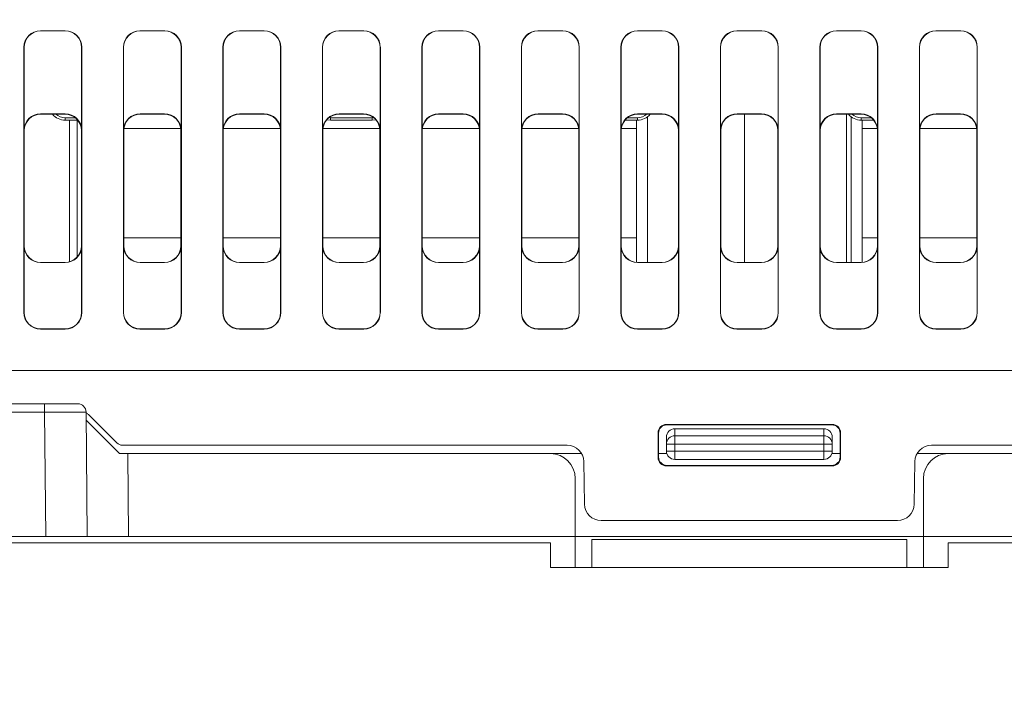
# Model space of a CAD drawing. Extents: x -2317 to -1261, y -1967 to -462.
# Drawn here: x -2028 to -1968, y -1434 to -1393 of the extents above; entities that cross this region are included whole.
import ezdxf

# ---------------------------------------------------------------- set-up
doc = ezdxf.new("R2010")
doc.units = 0
doc.header["$MEASUREMENT"] = 0
doc.header["$PDSIZE"] = -1
doc.layers.get('0').update_dxf_attribs({"linetype": 'CONTINUOUS', "lineweight": 15})
doc.layers.get('Defpoints').update_dxf_attribs({"linetype": 'CONTINUOUS'})
doc.layers.add('AM_5', color=3, linetype='CONTINUOUS', lineweight=15)
doc.dimstyles.new('AM_ISO$0', dxfattribs={"dimtxt": 6, "dimasz": 5, "dimexe": 0, "dimexo": 0, "dimgap": 1.5, "dimtad": 1, "dimdec": 1, "dimdsep": 46, "dimtxsty": 'Standard', "dimcen": 0, "dimclrd": 256, "dimclre": 256, "dimclrt": 256, "dimadec": 0, "dimazin": 2, "dimtp": 0.1, "dimtm": 0.1, "dimtfac": 0.71, "dimtdec": 1, "dimtmove": 0, "dimatfit": 3, "dimfxl": 0, "dimlwd": -1, "dimlwe": -1, "dimarcsym": 0})

# ---------------------------------------------------------------- blocks, each defined once
blk = doc.blocks.new('*D19')
at = {"layer": 'AM_5', "linetype": 'ByBlock'}
for p, q in [((-1996.265, -1311.811), (-1808.352, -1311.811)), ((-1808.352, -1316.811), (-1808.352, -1505.161)), ((-1871.445, -1510.161), (-1808.352, -1510.161))]:
    blk.add_line(p, q, dxfattribs=at)
at = {"layer": 'AM_5'}
for points in [[(-1809.185, -1316.811), (-1807.518, -1316.811), (-1808.352, -1311.811)], [(-1809.185, -1505.161), (-1807.518, -1505.161), (-1808.352, -1510.161)]]:
    blk.add_solid(points, dxfattribs=at)
at = {"layer": 'Defpoints', "color": 0}
for p in [(-1996.265, -1311.811), (-1871.445, -1510.161), (-1808.352, -1510.161)]:
    blk.add_point(p, dxfattribs=at)
at = {"layer": 'AM_5', "insert": (-1812.852, -1410.986), "char_height": 6, "attachment_point": 5, "rotation": 90}
blk.add_mtext('198.3', dxfattribs=at)

msp = doc.modelspace()

# ---------------------------------------------------------------- linework, layer by layer
at = {"color": 7, "linetype": 'Continuous', "lineweight": 15}
for p, q in [((-2025.017, -1393.663), (-2026.513, -1393.663)), ((-2026.513, -1393.663), (-2026.502, -1393.674)), ((-2026.502, -1393.674), (-2025.028, -1393.674)), ((-2025.028, -1393.674), (-2025.017, -1393.663)), ((-2019.017, -1393.663), (-2020.513, -1393.663)), ((-2020.513, -1393.663), (-2020.502, -1393.674)), ((-2020.502, -1393.674), (-2019.028, -1393.674)), ((-2019.028, -1393.674), (-2019.017, -1393.663)), ((-2013.017, -1393.663), (-2014.513, -1393.663)), ((-2014.513, -1393.663), (-2014.502, -1393.674)), ((-2014.502, -1393.674), (-2013.028, -1393.674)), ((-2013.028, -1393.674), (-2013.017, -1393.663)), ((-2007.017, -1393.663), (-2008.513, -1393.663)), ((-2008.513, -1393.663), (-2008.502, -1393.674)), ((-2008.502, -1393.674), (-2007.028, -1393.674)), ((-2007.028, -1393.674), (-2007.017, -1393.663)), ((-2001.017, -1393.663), (-2002.513, -1393.663)), ((-2002.513, -1393.663), (-2002.502, -1393.674)), ((-2002.502, -1393.674), (-2001.028, -1393.674)), ((-2001.028, -1393.674), (-2001.017, -1393.663)), ((-1995.017, -1393.663), (-1996.513, -1393.663)), ((-1996.513, -1393.663), (-1996.502, -1393.674)), ((-1996.502, -1393.674), (-1995.028, -1393.674)), ((-1995.028, -1393.674), (-1995.017, -1393.663)), ((-1989.017, -1393.663), (-1990.513, -1393.663)), ((-1990.513, -1393.663), (-1990.502, -1393.674)), ((-1990.502, -1393.674), (-1989.028, -1393.674)), ((-1989.028, -1393.674), (-1989.017, -1393.663)), ((-1983.017, -1393.663), (-1984.513, -1393.663)), ((-1984.513, -1393.663), (-1984.502, -1393.674)), ((-1984.502, -1393.674), (-1983.028, -1393.674)), ((-1983.028, -1393.674), (-1983.017, -1393.663)), ((-1977.017, -1393.663), (-1978.513, -1393.663)), ((-1978.513, -1393.663), (-1978.502, -1393.674)), ((-1978.502, -1393.674), (-1977.028, -1393.674)), ((-1977.028, -1393.674), (-1977.017, -1393.663)), ((-1971.017, -1393.663), (-1972.513, -1393.663)), ((-1972.513, -1393.663), (-1972.502, -1393.674)), ((-1972.502, -1393.674), (-1971.028, -1393.674)), ((-1971.028, -1393.674), (-1971.017, -1393.663)), ((-2027.513, -1394.663), (-2027.513, -1410.659)), ((-2027.502, -1394.674), (-2027.513, -1394.663)), ((-2027.502, -1394.674), (-2027.502, -1399.674)), ((-2024.017, -1394.663), (-2024.028, -1394.674)), ((-2024.028, -1399.674), (-2024.028, -1394.674)), ((-2024.017, -1410.659), (-2024.017, -1394.663)), ((-2021.513, -1394.663), (-2021.513, -1410.659)), ((-2021.502, -1394.674), (-2021.513, -1394.663)), ((-2021.502, -1394.674), (-2021.502, -1399.674)), ((-2018.017, -1394.663), (-2018.028, -1394.674)), ((-2018.028, -1399.674), (-2018.028, -1394.674)), ((-2018.017, -1410.659), (-2018.017, -1394.663)), ((-2015.513, -1394.663), (-2015.513, -1410.659)), ((-2015.502, -1394.674), (-2015.513, -1394.663)), ((-2015.502, -1394.674), (-2015.502, -1399.674)), ((-2012.017, -1394.663), (-2012.028, -1394.674)), ((-2012.028, -1399.674), (-2012.028, -1394.674)), ((-2012.017, -1410.659), (-2012.017, -1394.663)), ((-2009.513, -1394.663), (-2009.513, -1410.659)), ((-2009.502, -1394.674), (-2009.513, -1394.663)), ((-2009.502, -1394.674), (-2009.502, -1399.674)), ((-2006.017, -1394.663), (-2006.028, -1394.674)), ((-2006.028, -1399.674), (-2006.028, -1394.674)), ((-2006.017, -1410.659), (-2006.017, -1394.663)), ((-2003.513, -1394.663), (-2003.513, -1410.659)), ((-2003.502, -1394.674), (-2003.513, -1394.663)), ((-2003.502, -1394.674), (-2003.502, -1399.674)), ((-2000.017, -1394.663), (-2000.028, -1394.674)), ((-2000.028, -1399.674), (-2000.028, -1394.674)), ((-2000.017, -1410.659), (-2000.017, -1394.663)), ((-1997.513, -1394.663), (-1997.513, -1410.659)), ((-1997.502, -1394.674), (-1997.513, -1394.663)), ((-1997.502, -1394.674), (-1997.502, -1399.674)), ((-1994.017, -1394.663), (-1994.028, -1394.674)), ((-1994.028, -1399.674), (-1994.028, -1394.674)), ((-1994.017, -1410.659), (-1994.017, -1394.663)), ((-1991.513, -1394.663), (-1991.513, -1410.659)), ((-1991.502, -1394.674), (-1991.513, -1394.663)), ((-1991.502, -1394.674), (-1991.502, -1399.674)), ((-1988.017, -1394.663), (-1988.028, -1394.674)), ((-1988.028, -1399.674), (-1988.028, -1394.674)), ((-1988.017, -1410.659), (-1988.017, -1394.663)), ((-1985.513, -1394.663), (-1985.513, -1410.659)), ((-1985.502, -1394.674), (-1985.513, -1394.663)), ((-1985.502, -1394.674), (-1985.502, -1399.674)), ((-1982.017, -1394.663), (-1982.028, -1394.674)), ((-1982.028, -1399.674), (-1982.028, -1394.674)), ((-1982.017, -1410.659), (-1982.017, -1394.663)), ((-1979.513, -1394.663), (-1979.513, -1410.659)), ((-1979.502, -1394.674), (-1979.513, -1394.663)), ((-1979.502, -1394.674), (-1979.502, -1399.674)), ((-1976.017, -1394.663), (-1976.028, -1394.674)), ((-1976.028, -1399.674), (-1976.028, -1394.674)), ((-1976.017, -1410.659), (-1976.017, -1394.663)), ((-1973.513, -1394.663), (-1973.513, -1410.659)), ((-1973.502, -1394.674), (-1973.513, -1394.663)), ((-1973.502, -1394.674), (-1973.502, -1399.674)), ((-1970.017, -1394.663), (-1970.028, -1394.674)), ((-1970.028, -1399.674), (-1970.028, -1394.674)), ((-1970.017, -1410.659), (-1970.017, -1394.663)), ((-2025.028, -1398.674), (-2026.502, -1398.674)), ((-2026.502, -1398.674), (-2026.487, -1398.69)), ((-2025.044, -1398.69), (-2026.487, -1398.69)), ((-2025.044, -1398.69), (-2025.028, -1398.674)), ((-2019.028, -1398.674), (-2020.502, -1398.674)), ((-2020.502, -1398.674), (-2020.487, -1398.69)), ((-2019.044, -1398.69), (-2020.487, -1398.69)), ((-2019.044, -1398.69), (-2019.028, -1398.674)), ((-2013.028, -1398.674), (-2014.502, -1398.674)), ((-2014.502, -1398.674), (-2014.487, -1398.69)), ((-2013.044, -1398.69), (-2014.487, -1398.69)), ((-2013.044, -1398.69), (-2013.028, -1398.674)), ((-2007.028, -1398.674), (-2008.502, -1398.674)), ((-2008.502, -1398.674), (-2008.487, -1398.69)), ((-2007.044, -1398.69), (-2008.487, -1398.69)), ((-2007.044, -1398.69), (-2007.028, -1398.674)), ((-2001.028, -1398.674), (-2002.502, -1398.674)), ((-2002.502, -1398.674), (-2002.487, -1398.69)), ((-2001.044, -1398.69), (-2002.487, -1398.69)), ((-2001.044, -1398.69), (-2001.028, -1398.674)), ((-1996.502, -1398.674), (-1996.487, -1398.69)), ((-1995.028, -1398.674), (-1996.502, -1398.674)), ((-1995.044, -1398.69), (-1996.487, -1398.69)), ((-1995.044, -1398.69), (-1995.028, -1398.674)), ((-1989.028, -1398.674), (-1990.502, -1398.674)), ((-1990.502, -1398.674), (-1990.487, -1398.69)), ((-1989.044, -1398.69), (-1990.487, -1398.69)), ((-1989.904, -1398.853), (-1989.904, -1407.633)), ((-1989.044, -1398.69), (-1989.028, -1398.674)), ((-1983.028, -1398.674), (-1984.502, -1398.674)), ((-1984.502, -1398.674), (-1984.487, -1398.69)), ((-1983.044, -1398.69), (-1984.487, -1398.69)), ((-1984.054, -1398.69), (-1984.054, -1407.633)), ((-1983.044, -1398.69), (-1983.028, -1398.674)), ((-1978.502, -1398.674), (-1978.487, -1398.69)), ((-1977.028, -1398.674), (-1978.502, -1398.674)), ((-1977.044, -1398.69), (-1978.487, -1398.69)), ((-1977.915, -1398.69), (-1977.915, -1407.633)), ((-1977.626, -1398.853), (-1977.626, -1407.633)), ((-1977.044, -1398.69), (-1977.028, -1398.674)), ((-1971.028, -1398.674), (-1972.502, -1398.674)), ((-1972.502, -1398.674), (-1972.487, -1398.69)), ((-1971.044, -1398.69), (-1972.487, -1398.69)), ((-1971.044, -1398.69), (-1971.028, -1398.674)), ((-2025.015, -1398.911), (-2025.015, -1399.061)), ((-2024.266, -1399.061), (-2025.015, -1399.061)), ((-2024.753, -1399.061), (-2024.753, -1407.59)), ((-2024.303, -1399.061), (-2024.303, -1407.306)), ((-2009.015, -1398.911), (-2006.515, -1398.911)), ((-2009.015, -1398.911), (-2009.015, -1399.061)), ((-2006.515, -1399.061), (-2009.015, -1399.061)), ((-2006.515, -1398.911), (-2006.515, -1399.061)), ((-1990.515, -1399.061), (-1991.264, -1399.061)), ((-1990.573, -1399.061), (-1990.573, -1407.63)), ((-1990.515, -1398.911), (-1990.515, -1399.061)), ((-1977.015, -1398.911), (-1977.015, -1399.061)), ((-1976.266, -1399.061), (-1977.015, -1399.061)), ((-1976.957, -1399.061), (-1976.957, -1407.63)), ((-2027.487, -1399.69), (-2027.502, -1399.674)), ((-2027.487, -1406.633), (-2027.487, -1399.69)), ((-2024.028, -1399.674), (-2024.044, -1399.69)), ((-2024.044, -1399.69), (-2024.043, -1406.633)), ((-2021.487, -1399.69), (-2021.502, -1399.674)), ((-2021.487, -1406.633), (-2021.487, -1399.69)), ((-2021.478, -1399.561), (-2018.052, -1399.561)), ((-2018.028, -1399.674), (-2018.044, -1399.69)), ((-2018.044, -1399.69), (-2018.043, -1406.633)), ((-2015.487, -1399.69), (-2015.502, -1399.674)), ((-2015.487, -1406.633), (-2015.487, -1399.69)), ((-2015.478, -1399.561), (-2012.052, -1399.561)), ((-2012.028, -1399.674), (-2012.044, -1399.69)), ((-2012.044, -1399.69), (-2012.043, -1406.633)), ((-2009.487, -1399.69), (-2009.502, -1399.674)), ((-2009.487, -1406.633), (-2009.487, -1399.69)), ((-2009.478, -1399.561), (-2006.052, -1399.561)), ((-2006.028, -1399.674), (-2006.044, -1399.69)), ((-2006.044, -1399.69), (-2006.043, -1406.633)), ((-2003.487, -1399.69), (-2003.502, -1399.674)), ((-2003.487, -1406.633), (-2003.487, -1399.69)), ((-2003.478, -1399.561), (-2000.052, -1399.561)), ((-2000.028, -1399.674), (-2000.044, -1399.69)), ((-2000.044, -1399.69), (-2000.043, -1406.633)), ((-1997.487, -1399.69), (-1997.502, -1399.674)), ((-1997.487, -1406.633), (-1997.487, -1399.69)), ((-1997.478, -1399.561), (-1994.052, -1399.561)), ((-1994.028, -1399.674), (-1994.044, -1399.69)), ((-1994.044, -1399.69), (-1994.043, -1406.633)), ((-1991.487, -1399.69), (-1991.502, -1399.674)), ((-1991.487, -1406.633), (-1991.487, -1399.69)), ((-1991.478, -1399.561), (-1990.573, -1399.561)), ((-1988.028, -1399.674), (-1988.044, -1399.69)), ((-1988.044, -1399.69), (-1988.043, -1406.633)), ((-1985.487, -1399.69), (-1985.502, -1399.674)), ((-1985.487, -1406.633), (-1985.487, -1399.69)), ((-1982.028, -1399.674), (-1982.044, -1399.69)), ((-1982.044, -1399.69), (-1982.043, -1406.633)), ((-1979.487, -1399.69), (-1979.502, -1399.674)), ((-1979.487, -1406.633), (-1979.487, -1399.69)), ((-1976.957, -1399.561), (-1976.052, -1399.561)), ((-1976.028, -1399.674), (-1976.044, -1399.69)), ((-1976.044, -1399.69), (-1976.043, -1406.633)), ((-1973.487, -1399.69), (-1973.502, -1399.674)), ((-1973.487, -1406.633), (-1973.487, -1399.69)), ((-1973.478, -1399.561), (-1970.052, -1399.561)), ((-1970.028, -1399.674), (-1970.044, -1399.69)), ((-1970.044, -1399.69), (-1970.043, -1406.633)), ((-2018.043, -1406.161), (-2021.487, -1406.161)), ((-2012.043, -1406.161), (-2015.487, -1406.161)), ((-2006.043, -1406.161), (-2009.487, -1406.161)), ((-2000.043, -1406.161), (-2003.487, -1406.161)), ((-1994.043, -1406.161), (-1997.487, -1406.161)), ((-1990.573, -1406.161), (-1991.487, -1406.161)), ((-1976.043, -1406.161), (-1976.957, -1406.161)), ((-1970.043, -1406.161), (-1973.487, -1406.161)), ((-2027.502, -1406.648), (-2027.487, -1406.633)), ((-2027.502, -1410.648), (-2027.502, -1406.648)), ((-2024.043, -1406.633), (-2024.028, -1406.648)), ((-2024.028, -1406.648), (-2024.028, -1410.648)), ((-2021.502, -1406.648), (-2021.487, -1406.633)), ((-2021.502, -1410.648), (-2021.502, -1406.648)), ((-2018.043, -1406.633), (-2018.028, -1406.648)), ((-2018.028, -1406.648), (-2018.028, -1410.648)), ((-2015.502, -1406.648), (-2015.487, -1406.633)), ((-2015.502, -1410.648), (-2015.502, -1406.648)), ((-2012.043, -1406.633), (-2012.028, -1406.648)), ((-2012.028, -1406.648), (-2012.028, -1410.648)), ((-2009.502, -1406.648), (-2009.487, -1406.633)), ((-2009.502, -1410.648), (-2009.502, -1406.648)), ((-2006.043, -1406.633), (-2006.028, -1406.648)), ((-2006.028, -1406.648), (-2006.028, -1410.648)), ((-2003.502, -1406.648), (-2003.487, -1406.633)), ((-2003.502, -1410.648), (-2003.502, -1406.648)), ((-2000.043, -1406.633), (-2000.028, -1406.648)), ((-2000.028, -1406.648), (-2000.028, -1410.648)), ((-1997.502, -1406.648), (-1997.487, -1406.633)), ((-1997.502, -1410.648), (-1997.502, -1406.648)), ((-1994.043, -1406.633), (-1994.028, -1406.648)), ((-1994.028, -1406.648), (-1994.028, -1410.648)), ((-1991.502, -1406.648), (-1991.487, -1406.633)), ((-1991.502, -1410.648), (-1991.502, -1406.648)), ((-1988.043, -1406.633), (-1988.028, -1406.648)), ((-1988.028, -1406.648), (-1988.028, -1410.648)), ((-1985.502, -1406.648), (-1985.487, -1406.633)), ((-1985.502, -1410.648), (-1985.502, -1406.648)), ((-1982.043, -1406.633), (-1982.028, -1406.648)), ((-1982.028, -1406.648), (-1982.028, -1410.648)), ((-1979.502, -1406.648), (-1979.487, -1406.633)), ((-1979.502, -1410.648), (-1979.502, -1406.648)), ((-1976.043, -1406.633), (-1976.028, -1406.648)), ((-1976.028, -1406.648), (-1976.028, -1410.648)), ((-1973.502, -1406.648), (-1973.487, -1406.633)), ((-1973.502, -1410.648), (-1973.502, -1406.648)), ((-1970.043, -1406.633), (-1970.028, -1406.648)), ((-1970.028, -1406.648), (-1970.028, -1410.648)), ((-2026.487, -1407.633), (-2026.502, -1407.648)), ((-2026.502, -1407.648), (-2025.028, -1407.648)), ((-2026.487, -1407.633), (-2025.043, -1407.633)), ((-2025.028, -1407.648), (-2025.043, -1407.633)), ((-2020.487, -1407.633), (-2020.502, -1407.648)), ((-2020.502, -1407.648), (-2019.028, -1407.648)), ((-2020.487, -1407.633), (-2019.043, -1407.633)), ((-2019.028, -1407.648), (-2019.043, -1407.633)), ((-2014.487, -1407.633), (-2014.502, -1407.648)), ((-2014.502, -1407.648), (-2013.028, -1407.648)), ((-2014.487, -1407.633), (-2013.043, -1407.633)), ((-2013.028, -1407.648), (-2013.043, -1407.633)), ((-2008.487, -1407.633), (-2008.502, -1407.648)), ((-2008.502, -1407.648), (-2007.028, -1407.648)), ((-2008.487, -1407.633), (-2007.043, -1407.633)), ((-2007.028, -1407.648), (-2007.043, -1407.633)), ((-2002.487, -1407.633), (-2002.502, -1407.648)), ((-2002.502, -1407.648), (-2001.028, -1407.648)), ((-2002.487, -1407.633), (-2001.043, -1407.633)), ((-2001.028, -1407.648), (-2001.043, -1407.633)), ((-1996.487, -1407.633), (-1996.502, -1407.648)), ((-1996.502, -1407.648), (-1995.028, -1407.648)), ((-1996.487, -1407.633), (-1995.043, -1407.633)), ((-1995.028, -1407.648), (-1995.043, -1407.633)), ((-1990.487, -1407.633), (-1990.502, -1407.648)), ((-1990.502, -1407.648), (-1989.028, -1407.648)), ((-1990.487, -1407.633), (-1989.043, -1407.633)), ((-1989.028, -1407.648), (-1989.043, -1407.633)), ((-1984.487, -1407.633), (-1984.502, -1407.648)), ((-1984.502, -1407.648), (-1983.028, -1407.648)), ((-1984.487, -1407.633), (-1983.043, -1407.633)), ((-1983.028, -1407.648), (-1983.043, -1407.633)), ((-1978.487, -1407.633), (-1978.502, -1407.648)), ((-1978.502, -1407.648), (-1977.028, -1407.648)), ((-1978.487, -1407.633), (-1977.043, -1407.633)), ((-1977.028, -1407.648), (-1977.043, -1407.633)), ((-1972.487, -1407.633), (-1972.502, -1407.648)), ((-1972.502, -1407.648), (-1971.028, -1407.648)), ((-1972.487, -1407.633), (-1971.043, -1407.633)), ((-1971.028, -1407.648), (-1971.043, -1407.633)), ((-2027.513, -1410.659), (-2027.502, -1410.648)), ((-2024.028, -1410.648), (-2024.017, -1410.659)), ((-2021.513, -1410.659), (-2021.502, -1410.648)), ((-2018.028, -1410.648), (-2018.017, -1410.659)), ((-2015.513, -1410.659), (-2015.502, -1410.648)), ((-2012.028, -1410.648), (-2012.017, -1410.659)), ((-2009.513, -1410.659), (-2009.502, -1410.648)), ((-2006.028, -1410.648), (-2006.017, -1410.659)), ((-2003.513, -1410.659), (-2003.502, -1410.648)), ((-2000.028, -1410.648), (-2000.017, -1410.659)), ((-1997.513, -1410.659), (-1997.502, -1410.648)), ((-1994.028, -1410.648), (-1994.017, -1410.659)), ((-1991.513, -1410.659), (-1991.502, -1410.648)), ((-1988.028, -1410.648), (-1988.017, -1410.659)), ((-1985.513, -1410.659), (-1985.502, -1410.648)), ((-1982.028, -1410.648), (-1982.017, -1410.659)), ((-1979.513, -1410.659), (-1979.502, -1410.648)), ((-1976.028, -1410.648), (-1976.017, -1410.659)), ((-1973.513, -1410.659), (-1973.502, -1410.648)), ((-1970.028, -1410.648), (-1970.017, -1410.659)), ((-2026.502, -1411.648), (-2026.513, -1411.659)), ((-2026.513, -1411.659), (-2025.017, -1411.659)), ((-2025.028, -1411.648), (-2026.502, -1411.648)), ((-2025.017, -1411.659), (-2025.028, -1411.648)), ((-2020.502, -1411.648), (-2020.513, -1411.659)), ((-2020.513, -1411.659), (-2019.017, -1411.659)), ((-2019.028, -1411.648), (-2020.502, -1411.648)), ((-2019.017, -1411.659), (-2019.028, -1411.648)), ((-2014.502, -1411.648), (-2014.513, -1411.659)), ((-2014.513, -1411.659), (-2013.017, -1411.659)), ((-2013.028, -1411.648), (-2014.502, -1411.648)), ((-2013.017, -1411.659), (-2013.028, -1411.648)), ((-2008.502, -1411.648), (-2008.513, -1411.659)), ((-2008.513, -1411.659), (-2007.017, -1411.659)), ((-2007.028, -1411.648), (-2008.502, -1411.648)), ((-2007.017, -1411.659), (-2007.028, -1411.648)), ((-2002.502, -1411.648), (-2002.513, -1411.659)), ((-2002.513, -1411.659), (-2001.017, -1411.659)), ((-2001.028, -1411.648), (-2002.502, -1411.648)), ((-2001.017, -1411.659), (-2001.028, -1411.648)), ((-1996.502, -1411.648), (-1996.513, -1411.659)), ((-1996.513, -1411.659), (-1995.017, -1411.659)), ((-1995.028, -1411.648), (-1996.502, -1411.648)), ((-1995.017, -1411.659), (-1995.028, -1411.648)), ((-1990.502, -1411.648), (-1990.513, -1411.659)), ((-1990.513, -1411.659), (-1989.017, -1411.659)), ((-1989.028, -1411.648), (-1990.502, -1411.648)), ((-1989.017, -1411.659), (-1989.028, -1411.648)), ((-1984.502, -1411.648), (-1984.513, -1411.659)), ((-1984.513, -1411.659), (-1983.017, -1411.659)), ((-1983.028, -1411.648), (-1984.502, -1411.648)), ((-1983.017, -1411.659), (-1983.028, -1411.648)), ((-1978.502, -1411.648), (-1978.513, -1411.659)), ((-1978.513, -1411.659), (-1977.017, -1411.659)), ((-1977.028, -1411.648), (-1978.502, -1411.648)), ((-1977.017, -1411.659), (-1977.028, -1411.648)), ((-1972.502, -1411.648), (-1972.513, -1411.659)), ((-1972.513, -1411.659), (-1971.017, -1411.659)), ((-1971.028, -1411.648), (-1972.502, -1411.648)), ((-1971.017, -1411.659), (-1971.028, -1411.648)), ((-2035.765, -1414.159), (-1931.765, -1414.159)), ((-2035.765, -1414.161), (-1931.765, -1414.161)), ((-2041.27, -1416.161), (-2026.261, -1416.161)), ((-2026.261, -1416.657), (-2041.27, -1416.657)), ((-2026.261, -1416.657), (-2026.261, -1416.161)), ((-2026.261, -1416.161), (-2024.261, -1416.161)), ((-2026.195, -1424.161), (-2026.261, -1416.657)), ((-2023.761, -1416.657), (-2023.695, -1424.161)), ((-2023.619, -1416.808), (-2021.912, -1418.515)), ((-1988.765, -1417.403), (-1978.765, -1417.403)), ((-1988.765, -1417.403), (-1988.738, -1417.43)), ((-1988.738, -1417.43), (-1978.792, -1417.43)), ((-1988.265, -1417.666), (-1988.265, -1418.092)), ((-1988.265, -1417.666), (-1979.265, -1417.666)), ((-1979.265, -1418.092), (-1979.265, -1417.666)), ((-1978.792, -1417.43), (-1978.765, -1417.403)), ((-1989.265, -1419.403), (-1989.265, -1417.903)), ((-1989.238, -1417.93), (-1989.265, -1417.903)), ((-1989.238, -1419.376), (-1989.238, -1417.93)), ((-1988.765, -1418.585), (-1988.765, -1418.173)), ((-1988.265, -1418.585), (-1988.265, -1418.092)), ((-1988.265, -1418.092), (-1979.265, -1418.092)), ((-1979.265, -1418.585), (-1979.265, -1418.092)), ((-1978.765, -1418.173), (-1978.765, -1418.585)), ((-1978.265, -1417.903), (-1978.292, -1417.93)), ((-1978.292, -1417.93), (-1978.292, -1419.376)), ((-1978.265, -1417.903), (-1978.265, -1419.403)), ((-1994.748, -1418.661), (-2021.558, -1418.661)), ((-1988.265, -1418.585), (-1988.765, -1418.585)), ((-1988.765, -1419.011), (-1988.765, -1418.585)), ((-1988.265, -1419.011), (-1988.765, -1419.011)), ((-1988.265, -1418.585), (-1988.265, -1419.011)), ((-1979.265, -1418.585), (-1988.265, -1418.585)), ((-1988.265, -1419.511), (-1988.265, -1419.011)), ((-1988.265, -1419.011), (-1979.265, -1419.011)), ((-1979.265, -1419.011), (-1979.265, -1418.585)), ((-1978.765, -1418.585), (-1979.265, -1418.585)), ((-1979.265, -1419.511), (-1979.265, -1419.011)), ((-1978.765, -1419.011), (-1979.265, -1419.011)), ((-1978.765, -1418.585), (-1978.765, -1419.011)), ((-1945.972, -1418.661), (-1972.782, -1418.661)), ((-2021.739, -1419.161), (-2021.239, -1419.161)), ((-2021.239, -1419.161), (-2021.195, -1424.161)), ((-2021.239, -1419.161), (-1995.765, -1419.161)), ((-1995.765, -1419.161), (-1993.882, -1419.161)), ((-1993.703, -1422.22), (-1993.748, -1419.644)), ((-1989.265, -1419.403), (-1989.238, -1419.376)), ((-1989.238, -1419.161), (-1988.742, -1419.161)), ((-1979.265, -1419.511), (-1988.265, -1419.511)), ((-1978.788, -1419.161), (-1978.292, -1419.161)), ((-1978.292, -1419.376), (-1978.265, -1419.403)), ((-1973.782, -1419.644), (-1973.827, -1422.22)), ((-1973.648, -1419.161), (-1971.765, -1419.161)), ((-1971.765, -1419.161), (-1946.291, -1419.161)), ((-1988.738, -1419.876), (-1988.765, -1419.903)), ((-1978.765, -1419.903), (-1988.765, -1419.903)), ((-1988.738, -1419.876), (-1978.792, -1419.876)), ((-1978.765, -1419.903), (-1978.792, -1419.876)), ((-1994.265, -1424.161), (-1994.265, -1420.661)), ((-1973.265, -1420.661), (-1973.265, -1424.161)), ((-1974.827, -1423.203), (-1992.703, -1423.203)), ((-2026.195, -1424.161), (-2041.335, -1424.161)), ((-2023.695, -1424.161), (-2026.195, -1424.161)), ((-2021.195, -1424.161), (-2023.695, -1424.161)), ((-1994.265, -1424.161), (-2021.195, -1424.161)), ((-1994.265, -1424.161), (-1994.265, -1426.041)), ((-1973.265, -1424.161), (-1994.265, -1424.161)), ((-1993.265, -1426.041), (-1993.265, -1424.341)), ((-1993.265, -1424.341), (-1974.265, -1424.341)), ((-1974.265, -1424.341), (-1974.265, -1426.041)), ((-1946.335, -1424.161), (-1973.265, -1424.161)), ((-1973.265, -1426.041), (-1973.265, -1424.161)), ((-1995.765, -1424.541), (-2037.295, -1424.541)), ((-1995.765, -1424.541), (-1995.765, -1426.041)), ((-1930.235, -1424.541), (-1971.765, -1424.541)), ((-1971.765, -1426.041), (-1971.765, -1424.541)), ((-1995.765, -1426.041), (-1993.265, -1426.041)), ((-1974.265, -1426.041), (-1993.265, -1426.041)), ((-1974.265, -1426.041), (-1971.765, -1426.041))]:
    msp.add_line(p, q, dxfattribs=at)
at = {"color": 8, "linetype": 'Continuous', "lineweight": 15}
for p, q in [((-2025.015, -1398.911), (-2024.416, -1398.911)), ((-2009.108, -1398.906), (-2009.015, -1398.911)), ((-2006.515, -1398.911), (-2006.422, -1398.906)), ((-1991.114, -1398.911), (-1990.515, -1398.911)), ((-1977.015, -1398.911), (-1976.416, -1398.911))]:
    msp.add_line(p, q, dxfattribs=at)
at = {"color": 7, "linetype": 'Continuous', "lineweight": 15, "flags": 128}
for points in [[(-2009.015, -1399.061), (-2009.21, -1399.042), (-2009.242, -1399.035)], [(-2006.288, -1399.035), (-2006.32, -1399.042), (-2006.515, -1399.061)], [(-2021.739, -1419.161), (-2022.21, -1418.691), (-2022.643, -1418.257), (-2023.023, -1417.877), (-2023.335, -1417.566), (-2023.566, -1417.334), (-2023.708, -1417.192), (-2023.757, -1417.144)]]:
    msp.add_lwpolyline(points, dxfattribs=at)
at = {"color": 7, "linetype": 'Continuous', "lineweight": 15}
for centre, radius, start, end in [((-2025.015, -1398.061), 1, 218.94409, 270), ((-1990.515, -1398.061), 1, 270, 321.05591), ((-1977.015, -1398.061), 1, 218.94409, 270), ((-2024.261, -1416.661), 0.5, 0.5, 90), ((-2023.972, -1417.161), 0.5, 45, 64.92763), ((-1988.268, -1418.588), 0.497, 89.61016, 179.60493), ((-1979.262, -1418.588), 0.497, 0.39507, 90.38984), ((-2021.558, -1418.161), 0.5, 225, 270), ((-1994.748, -1419.661), 1, 1, 90), ((-1988.265, -1419.011), 0.5, 180, 270), ((-1979.265, -1419.011), 0.5, 270, 0), ((-1972.782, -1419.661), 1, 90, 179), ((-1995.765, -1420.661), 1.5, 0, 90), ((-1971.765, -1420.661), 1.5, 90, 180), ((-1992.703, -1422.203), 1, 181, 270), ((-1974.827, -1422.203), 1, 270, 359)]:
    msp.add_arc(centre, radius, start, end, dxfattribs=at)
at = {"color": 8, "linetype": 'Continuous', "lineweight": 15}
for centre, start, end in [((-2025.015, -1398.061), 227.68751, 270), ((-1990.515, -1398.061), 270, 312.31249), ((-1977.015, -1398.061), 227.68751, 270)]:
    msp.add_arc(centre, 0.85, start, end, dxfattribs=at)
at = {"color": 7, "linetype": 'Continuous', "lineweight": 15}
for centre, major_axis, ratio, start_param, end_param in [((-2026.513, -1394.663), (0.707, -0.707), 0.999924, 2.356233, 3.926953), ((-2026.502, -1394.674), (0.707, -0.707), 0.999924, 2.356233, 3.926953), ((-2025.028, -1394.674), (-0.707, -0.707), 0.999924, 2.356233, 3.926953), ((-2025.017, -1394.663), (-0.707, -0.707), 0.999924, 2.356233, 3.926953), ((-2020.513, -1394.663), (0.707, -0.707), 0.999924, 2.356233, 3.926953), ((-2020.502, -1394.674), (0.707, -0.707), 0.999924, 2.356233, 3.926953), ((-2019.028, -1394.674), (-0.707, -0.707), 0.999924, 2.356233, 3.926953), ((-2019.017, -1394.663), (-0.707, -0.707), 0.999924, 2.356233, 3.926953), ((-2014.513, -1394.663), (0.707, -0.707), 0.999924, 2.356233, 3.926953), ((-2014.502, -1394.674), (0.707, -0.707), 0.999924, 2.356233, 3.926953), ((-2013.028, -1394.674), (-0.707, -0.707), 0.999924, 2.356233, 3.926953), ((-2013.017, -1394.663), (-0.707, -0.707), 0.999924, 2.356233, 3.926953), ((-2008.513, -1394.663), (0.707, -0.707), 0.999924, 2.356233, 3.926953), ((-2008.502, -1394.674), (0.707, -0.707), 0.999924, 2.356233, 3.926953), ((-2007.028, -1394.674), (-0.707, -0.707), 0.999924, 2.356233, 3.926953), ((-2007.017, -1394.663), (-0.707, -0.707), 0.999924, 2.356233, 3.926953), ((-2002.513, -1394.663), (0.707, -0.707), 0.999924, 2.356233, 3.926953), ((-2002.502, -1394.674), (0.707, -0.707), 0.999924, 2.356233, 3.926953), ((-2001.028, -1394.674), (-0.707, -0.707), 0.999924, 2.356233, 3.926953), ((-2001.017, -1394.663), (-0.707, -0.707), 0.999924, 2.356233, 3.926953), ((-1996.513, -1394.663), (0.707, -0.707), 0.999924, 2.356233, 3.926953), ((-1996.502, -1394.674), (0.707, -0.707), 0.999924, 2.356233, 3.926953), ((-1995.028, -1394.674), (-0.707, -0.707), 0.999924, 2.356233, 3.926953), ((-1995.017, -1394.663), (-0.707, -0.707), 0.999924, 2.356233, 3.926953), ((-1990.513, -1394.663), (0.707, -0.707), 0.999924, 2.356233, 3.926953), ((-1990.502, -1394.674), (0.707, -0.707), 0.999924, 2.356233, 3.926953), ((-1989.028, -1394.674), (-0.707, -0.707), 0.999924, 2.356233, 3.926953), ((-1989.017, -1394.663), (-0.707, -0.707), 0.999924, 2.356233, 3.926953), ((-1984.513, -1394.663), (0.707, -0.707), 0.999924, 2.356233, 3.926953), ((-1984.502, -1394.674), (0.707, -0.707), 0.999924, 2.356233, 3.926953), ((-1983.028, -1394.674), (-0.707, -0.707), 0.999924, 2.356233, 3.926953), ((-1983.017, -1394.663), (-0.707, -0.707), 0.999924, 2.356233, 3.926953), ((-1978.513, -1394.663), (0.707, -0.707), 0.999924, 2.356233, 3.926953), ((-1978.502, -1394.674), (0.707, -0.707), 0.999924, 2.356233, 3.926953), ((-1977.028, -1394.674), (-0.707, -0.707), 0.999924, 2.356233, 3.926953), ((-1977.017, -1394.663), (-0.707, -0.707), 0.999924, 2.356233, 3.926953), ((-1972.513, -1394.663), (0.707, -0.707), 0.999924, 2.356233, 3.926953), ((-1972.502, -1394.674), (0.707, -0.707), 0.999924, 2.356233, 3.926953), ((-1971.028, -1394.674), (-0.707, -0.707), 0.999924, 2.356233, 3.926953), ((-1971.017, -1394.663), (-0.707, -0.707), 0.999924, 2.356233, 3.926953), ((-2026.502, -1399.674), (0.707, -0.707), 0.999924, 2.356233, 3.926953), ((-2026.487, -1399.69), (1, 0), 0.999924, 1.570796, 3.141517), ((-2025.044, -1399.69), (1, 0), 0.999924, 0.000076, 1.570796), ((-2025.028, -1399.674), (0.707, 0.707), 0.999924, 5.497825, 7.068545), ((-2020.502, -1399.674), (0.707, -0.707), 0.999924, 2.356233, 3.926953), ((-2020.487, -1399.69), (1, 0), 0.999924, 1.570796, 3.141517), ((-2019.044, -1399.69), (1, 0), 0.999924, 0.000076, 1.570796), ((-2019.028, -1399.674), (0.707, 0.707), 0.999924, 5.497825, 7.068545), ((-2014.502, -1399.674), (0.707, -0.707), 0.999924, 2.356233, 3.926953), ((-2014.487, -1399.69), (1, 0), 0.999924, 1.570796, 3.141517), ((-2013.044, -1399.69), (1, 0), 0.999924, 0.000076, 1.570796), ((-2013.028, -1399.674), (0.707, 0.707), 0.999924, 5.497825, 7.068545), ((-2008.502, -1399.674), (0.707, -0.707), 0.999924, 2.356233, 3.926953), ((-2008.487, -1399.69), (1, 0), 0.999924, 1.570796, 3.141517), ((-2007.044, -1399.69), (1, 0), 0.999924, 0.000076, 1.570796), ((-2007.028, -1399.674), (0.707, 0.707), 0.999924, 5.497825, 7.068545), ((-2002.502, -1399.674), (0.707, -0.707), 0.999924, 2.356233, 3.926953), ((-2002.487, -1399.69), (1, 0), 0.999924, 1.570796, 3.141517), ((-2001.044, -1399.69), (1, 0), 0.999924, 0.000076, 1.570796), ((-2001.028, -1399.674), (0.707, 0.707), 0.999924, 5.497825, 7.068545), ((-1996.502, -1399.674), (0.707, -0.707), 0.999924, 2.356233, 3.926953), ((-1996.487, -1399.69), (1, 0), 0.999924, 1.570796, 3.141517), ((-1995.044, -1399.69), (1, 0), 0.999924, 0.000076, 1.570796), ((-1995.028, -1399.674), (0.707, 0.707), 0.999924, 5.497825, 7.068545), ((-1990.502, -1399.674), (0.707, -0.707), 0.999924, 2.356233, 3.926953), ((-1990.487, -1399.69), (1, 0), 0.999924, 1.570796, 3.141517), ((-1989.044, -1399.69), (1, 0), 0.999924, 0.000076, 1.570796), ((-1989.028, -1399.674), (0.707, 0.707), 0.999924, 5.497825, 7.068545), ((-1984.502, -1399.674), (0.707, -0.707), 0.999924, 2.356233, 3.926953), ((-1984.487, -1399.69), (1, 0), 0.999924, 1.570796, 3.141517), ((-1983.044, -1399.69), (1, 0), 0.999924, 0.000076, 1.570796), ((-1983.028, -1399.674), (0.707, 0.707), 0.999924, 5.497825, 7.068545), ((-1978.502, -1399.674), (0.707, -0.707), 0.999924, 2.356233, 3.926953), ((-1978.487, -1399.69), (1, 0), 0.999924, 1.570796, 3.141517), ((-1977.044, -1399.69), (1, 0), 0.999924, 0.000076, 1.570796), ((-1977.028, -1399.674), (0.707, 0.707), 0.999924, 5.497825, 7.068545), ((-1972.502, -1399.674), (0.707, -0.707), 0.999924, 2.356233, 3.926953), ((-1972.487, -1399.69), (1, 0), 0.999924, 1.570796, 3.141517), ((-1971.044, -1399.69), (1, 0), 0.999924, 0.000076, 1.570796), ((-1971.028, -1399.674), (0.707, 0.707), 0.999924, 5.497825, 7.068545), ((-2026.502, -1406.648), (-0.707, -0.707), 0.999924, 5.497825, 7.068545), ((-2026.487, -1406.633), (0.526, 0.851), 0.99983, 2.124386, 3.695106), ((-2025.043, -1406.633), (-0.526, 0.851), 0.99983, 2.588079, 4.158799), ((-2025.028, -1406.648), (-0.707, 0.707), 0.999924, 2.356233, 3.926953), ((-2020.502, -1406.648), (-0.707, -0.707), 0.999924, 5.497825, 7.068545), ((-2020.487, -1406.633), (0.526, 0.851), 0.99983, 2.124386, 3.695106), ((-2019.043, -1406.633), (-0.526, 0.851), 0.99983, 2.588079, 4.158799), ((-2019.028, -1406.648), (-0.707, 0.707), 0.999924, 2.356233, 3.926953), ((-2014.502, -1406.648), (-0.707, -0.707), 0.999924, 5.497825, 7.068545), ((-2014.487, -1406.633), (0.526, 0.851), 0.99983, 2.124386, 3.695106), ((-2013.043, -1406.633), (-0.526, 0.851), 0.99983, 2.588079, 4.158799), ((-2013.028, -1406.648), (-0.707, 0.707), 0.999924, 2.356233, 3.926953), ((-2008.502, -1406.648), (-0.707, -0.707), 0.999924, 5.497825, 7.068545), ((-2008.487, -1406.633), (0.526, 0.851), 0.99983, 2.124386, 3.695106), ((-2007.043, -1406.633), (-0.526, 0.851), 0.99983, 2.588079, 4.158799), ((-2007.028, -1406.648), (-0.707, 0.707), 0.999924, 2.356233, 3.926953), ((-2002.502, -1406.648), (-0.707, -0.707), 0.999924, 5.497825, 7.068545), ((-2002.487, -1406.633), (0.526, 0.851), 0.99983, 2.124386, 3.695106), ((-2001.043, -1406.633), (-0.526, 0.851), 0.99983, 2.588079, 4.158799), ((-2001.028, -1406.648), (-0.707, 0.707), 0.999924, 2.356233, 3.926953), ((-1996.502, -1406.648), (-0.707, -0.707), 0.999924, 5.497825, 7.068545), ((-1996.487, -1406.633), (0.526, 0.851), 0.99983, 2.124386, 3.695106), ((-1995.043, -1406.633), (-0.526, 0.851), 0.99983, 2.588079, 4.158799), ((-1995.028, -1406.648), (-0.707, 0.707), 0.999924, 2.356233, 3.926953), ((-1990.502, -1406.648), (-0.707, -0.707), 0.999924, 5.497825, 7.068545), ((-1990.487, -1406.633), (0.526, 0.851), 0.99983, 2.124386, 3.695106), ((-1989.043, -1406.633), (-0.526, 0.851), 0.99983, 2.588079, 4.158799), ((-1989.028, -1406.648), (-0.707, 0.707), 0.999924, 2.356233, 3.926953), ((-1984.502, -1406.648), (-0.707, -0.707), 0.999924, 5.497825, 7.068545), ((-1984.487, -1406.633), (0.526, 0.851), 0.99983, 2.124386, 3.695106), ((-1983.043, -1406.633), (-0.526, 0.851), 0.99983, 2.588079, 4.158799), ((-1983.028, -1406.648), (-0.707, 0.707), 0.999924, 2.356233, 3.926953), ((-1978.502, -1406.648), (-0.707, -0.707), 0.999924, 5.497825, 7.068545), ((-1978.487, -1406.633), (0.526, 0.851), 0.99983, 2.124386, 3.695106), ((-1977.043, -1406.633), (-0.526, 0.851), 0.99983, 2.588079, 4.158799), ((-1977.028, -1406.648), (-0.707, 0.707), 0.999924, 2.356233, 3.926953), ((-1972.502, -1406.648), (-0.707, -0.707), 0.999924, 5.497825, 7.068545), ((-1972.487, -1406.633), (0.526, 0.851), 0.99983, 2.124386, 3.695106), ((-1971.043, -1406.633), (-0.526, 0.851), 0.99983, 2.588079, 4.158799), ((-1971.028, -1406.648), (-0.707, 0.707), 0.999924, 2.356233, 3.926953), ((-2026.513, -1410.659), (0.707, 0.707), 0.999924, 2.356233, 3.926953), ((-2026.502, -1410.648), (0.707, 0.707), 0.999924, 2.356233, 3.926953), ((-2025.028, -1410.648), (-0.707, 0.707), 0.999924, 2.356233, 3.926953), ((-2025.017, -1410.659), (-0.707, 0.707), 0.999924, 2.356233, 3.926953), ((-2020.513, -1410.659), (0.707, 0.707), 0.999924, 2.356233, 3.926953), ((-2020.502, -1410.648), (0.707, 0.707), 0.999924, 2.356233, 3.926953), ((-2019.028, -1410.648), (-0.707, 0.707), 0.999924, 2.356233, 3.926953), ((-2019.017, -1410.659), (-0.707, 0.707), 0.999924, 2.356233, 3.926953), ((-2014.513, -1410.659), (0.707, 0.707), 0.999924, 2.356233, 3.926953), ((-2014.502, -1410.648), (0.707, 0.707), 0.999924, 2.356233, 3.926953), ((-2013.028, -1410.648), (-0.707, 0.707), 0.999924, 2.356233, 3.926953), ((-2013.017, -1410.659), (-0.707, 0.707), 0.999924, 2.356233, 3.926953), ((-2008.513, -1410.659), (0.707, 0.707), 0.999924, 2.356233, 3.926953), ((-2008.502, -1410.648), (0.707, 0.707), 0.999924, 2.356233, 3.926953), ((-2007.028, -1410.648), (-0.707, 0.707), 0.999924, 2.356233, 3.926953), ((-2007.017, -1410.659), (-0.707, 0.707), 0.999924, 2.356233, 3.926953), ((-2002.513, -1410.659), (0.707, 0.707), 0.999924, 2.356233, 3.926953), ((-2002.502, -1410.648), (0.707, 0.707), 0.999924, 2.356233, 3.926953), ((-2001.028, -1410.648), (-0.707, 0.707), 0.999924, 2.356233, 3.926953), ((-2001.017, -1410.659), (-0.707, 0.707), 0.999924, 2.356233, 3.926953), ((-1996.513, -1410.659), (0.707, 0.707), 0.999924, 2.356233, 3.926953), ((-1996.502, -1410.648), (0.707, 0.707), 0.999924, 2.356233, 3.926953), ((-1995.028, -1410.648), (-0.707, 0.707), 0.999924, 2.356233, 3.926953), ((-1995.017, -1410.659), (-0.707, 0.707), 0.999924, 2.356233, 3.926953), ((-1990.513, -1410.659), (0.707, 0.707), 0.999924, 2.356233, 3.926953), ((-1990.502, -1410.648), (0.707, 0.707), 0.999924, 2.356233, 3.926953), ((-1989.028, -1410.648), (-0.707, 0.707), 0.999924, 2.356233, 3.926953), ((-1989.017, -1410.659), (-0.707, 0.707), 0.999924, 2.356233, 3.926953), ((-1984.513, -1410.659), (0.707, 0.707), 0.999924, 2.356233, 3.926953), ((-1984.502, -1410.648), (0.707, 0.707), 0.999924, 2.356233, 3.926953), ((-1983.028, -1410.648), (-0.707, 0.707), 0.999924, 2.356233, 3.926953), ((-1983.017, -1410.659), (-0.707, 0.707), 0.999924, 2.356233, 3.926953), ((-1978.513, -1410.659), (0.707, 0.707), 0.999924, 2.356233, 3.926953), ((-1978.502, -1410.648), (0.707, 0.707), 0.999924, 2.356233, 3.926953), ((-1977.028, -1410.648), (-0.707, 0.707), 0.999924, 2.356233, 3.926953), ((-1977.017, -1410.659), (-0.707, 0.707), 0.999924, 2.356233, 3.926953), ((-1972.513, -1410.659), (0.707, 0.707), 0.999924, 2.356233, 3.926953), ((-1972.502, -1410.648), (0.707, 0.707), 0.999924, 2.356233, 3.926953), ((-1971.028, -1410.648), (-0.707, 0.707), 0.999924, 2.356233, 3.926953), ((-1971.017, -1410.659), (-0.707, 0.707), 0.999924, 2.356233, 3.926953), ((-2026.261, -1416.661), (2.5, 0.004), 0.001745, 0.000012, 1.570732), ((-1988.765, -1417.903), (0.354, -0.354), 0.999924, 2.356233, 3.926953), ((-1988.738, -1417.93), (0.5, 0), 0.999924, 1.570796, 3.141517), ((-1988.265, -1418.173), (0, -0.507), 0.986394, 3.141593, 4.712389), ((-1979.265, -1418.173), (0, 0.507), 0.986394, 4.712389, 6.283185), ((-1978.792, -1417.93), (0.5, 0), 0.999924, 0.000076, 1.570796), ((-1978.765, -1417.903), (-0.354, -0.354), 0.999924, 2.356233, 3.926953), ((-1988.765, -1419.403), (0.354, 0.354), 0.999924, 2.356233, 3.926953), ((-1988.738, -1419.376), (0.263, 0.425), 0.99983, 2.124386, 3.695106), ((-1978.792, -1419.376), (-0.263, 0.425), 0.99983, 2.588079, 4.158799), ((-1978.765, -1419.403), (-0.354, 0.354), 0.999924, 2.356233, 3.926953)]:
    msp.add_ellipse(centre, major_axis=major_axis, ratio=ratio, start_param=start_param, end_param=end_param, dxfattribs=at)

# ---------------------------------------------------------------- dimensions: what is measured, and where the dimension line sits
at = {"layer": 'AM_5'}
dim = msp.add_linear_dim(base=(-1808.351661, -1510.161246), p1=(-1996.26512, -1311.811249), p2=(-1871.444794, -1510.161246), angle=90, dimstyle='AM_ISO$0', override={"dimtol": 0, "dimlim": 0, "dimtp": 0.1, "dimtm": 0.1, "dimtfac": 0.71, "dimtdec": 1, "dimtolj": 0, "dimtzin": 8}, dxfattribs=at)
dim.commit()
dim.dimension.update_dxf_attribs({"geometry": '*D19', "text_midpoint": (-1812.851661, -1410.986248)})

doc.saveas('drawing.dxf')
